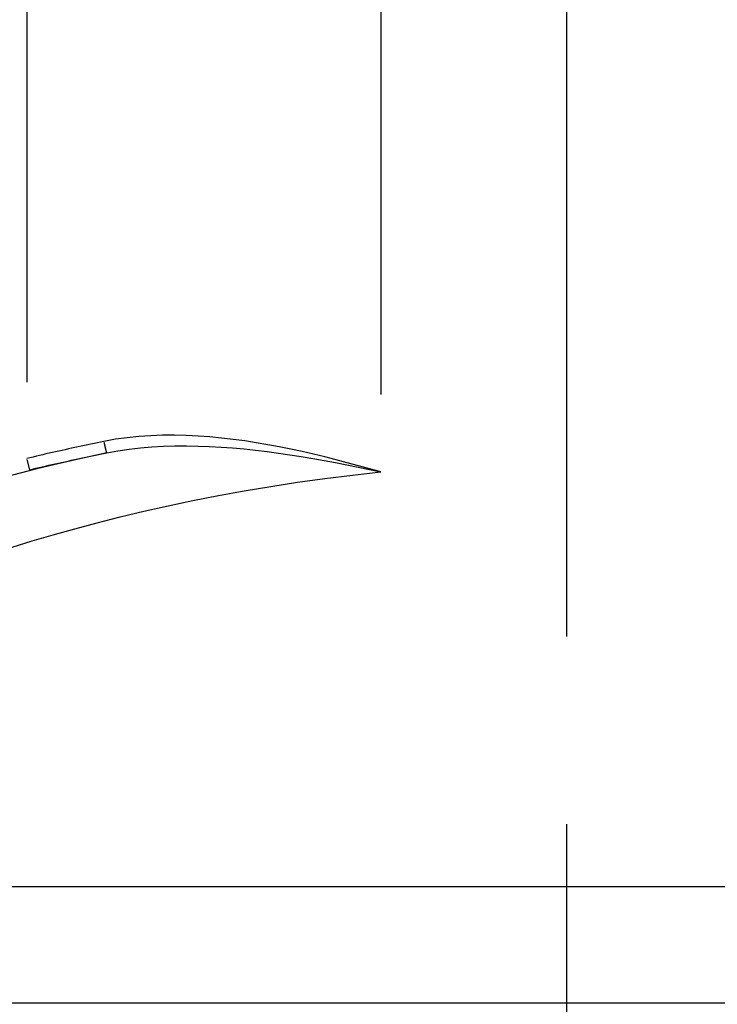
# Model space of a CAD drawing. Extents: x 0 to 1049, y 0 to 668.
# Drawn here: x 259 to 271, y 457 to 474 of the extents above; entities that cross this region are included whole.
import ezdxf

# ---------------------------------------------------------------- set-up
doc = ezdxf.new("R2010")
doc.units = 0
doc.header["$LTSCALE"] = 4.3
doc.linetypes.add('AM_ISO08W050X2', pattern=[9, 6, -0.75, 1.5, -0.75])
doc.layers.get('DEFPOINTS').update_dxf_attribs({"linetype": 'CONTINUOUS'})
for name, color, linetype in [('AM_0', 2, 'CONTINUOUS'), ('AM_4', 3, 'CONTINUOUS'), ('AM_5', 3, 'CONTINUOUS'), ('AM_7', 4, 'AM_ISO08W050X2')]:
    doc.layers.add(name, color=color, linetype=linetype)
doc.styles.get("Standard").update_dxf_attribs({"font": 'ISOCP.SHX', "width": 0.9})
doc.dimstyles.get("Standard").update_dxf_attribs({"dimtxt": 0.18, "dimasz": 0.18, "dimexe": 0.18, "dimexo": 0.0625, "dimgap": 0.09, "dimtad": 0, "dimtih": 1, "dimtoh": 1, "dimzin": 0, "dimcen": 0.09, "dimazin": 3, "dimtfac": 1, "dimtofl": 0, "dimtmove": 0, "dimatfit": 3})

# ---------------------------------------------------------------- blocks, each defined once
blk = doc.blocks.new('*U51')
at = {"layer": 'AM_5', "color": 7, "width": 0.9}
blk.add_text('45', height=10, dxfattribs=at).set_placement((239.261, 297.993))
blk = doc.blocks.new('*D5')
at = {"layer": 'AM_5'}
for p, q in [((223.697, 452.177), (223.697, 285.493)), ((268.697, 341.801), (268.697, 285.493)), ((233.697, 290.493), (258.697, 290.493))]:
    blk.add_line(p, q, dxfattribs=at)
for points in [[(233.697, 292.159), (233.697, 288.826), (223.697, 290.493)], [(258.697, 292.159), (258.697, 288.826), (268.697, 290.493)]]:
    blk.add_solid(points, dxfattribs=at)
at = {"layer": 'DEFPOINTS', "color": 0}
for p in [(223.697, 457.177), (268.697, 346.801), (268.697, 290.493)]:
    blk.add_point(p, dxfattribs=at)
at = {"layer": 'AM_0'}
blk.add_blockref('*U51', (0, 0), dxfattribs=at)
blk = doc.blocks.new('*U52')
at = {"layer": 'AM_5', "color": 7, "width": 0.9}
blk.add_text('A', height=10, dxfattribs=at).set_placement((349.447, 297.891))
blk = doc.blocks.new('*D6')
at = {"layer": 'AM_5'}
for p, q in [((438.297, 454.848), (438.297, 285.391)), ((268.697, 341.801), (268.697, 285.391)), ((278.697, 290.391), (428.297, 290.391))]:
    blk.add_line(p, q, dxfattribs=at)
for points in [[(278.697, 292.057), (278.697, 288.724), (268.697, 290.391)], [(428.297, 292.057), (428.297, 288.724), (438.297, 290.391)]]:
    blk.add_solid(points, dxfattribs=at)
at = {"layer": 'DEFPOINTS', "color": 0}
for p in [(438.297, 459.848), (268.697, 346.801), (438.297, 290.391)]:
    blk.add_point(p, dxfattribs=at)
at = {"layer": 'AM_0'}
blk.add_blockref('*U52', (0, 0), dxfattribs=at)
blk = doc.blocks.new('*U54')
at = {"layer": 'AM_5', "color": 7, "width": 0.9}
blk.add_text('B', height=10, dxfattribs=at).set_placement((327.397, 270.443))
blk = doc.blocks.new('*D8')
at = {"layer": 'AM_5'}
for p, q in [((438.297, 454.848), (438.297, 257.943)), ((223.697, 452.177), (223.697, 257.943)), ((233.697, 262.943), (428.297, 262.943))]:
    blk.add_line(p, q, dxfattribs=at)
for points in [[(233.697, 264.61), (233.697, 261.276), (223.697, 262.943)], [(428.297, 264.61), (428.297, 261.276), (438.297, 262.943)]]:
    blk.add_solid(points, dxfattribs=at)
at = {"layer": 'DEFPOINTS', "color": 0}
for p in [(438.297, 459.848), (223.697, 457.177), (438.297, 262.943)]:
    blk.add_point(p, dxfattribs=at)
at = {"layer": 'AM_0'}
blk.add_blockref('*U54', (0, 0), dxfattribs=at)

msp = doc.modelspace()

# ---------------------------------------------------------------- linework, layer by layer
at = {"layer": 'AM_0'}
msp.add_line((247.107, 456.6), (289.913, 456.6), dxfattribs=at)
at = {"layer": 'AM_4'}
for p, q in [((265.493, 491.13), (265.493, 467.07)), ((259.401, 490.921), (259.401, 467.28)), ((259.404, 465.951), (259.447, 465.772)), ((256.057, 458.6), (281.337, 458.6))]:
    msp.add_line(p, q, dxfattribs=at)
at = {"layer": 'AM_4', "flags": 128}
for points in [[(265.493, 465.734), (265.302, 465.788), (265.11, 465.842), (264.918, 465.894), (264.725, 465.944), (264.531, 465.993), (264.336, 466.04), (264.14, 466.084), (263.944, 466.127), (263.747, 466.166), (263.549, 466.203), (263.351, 466.237), (263.152, 466.268), (262.952, 466.295), (262.752, 466.318), (262.551, 466.337), (262.348, 466.352), (262.145, 466.361), (261.942, 466.366), (261.738, 466.365), (261.534, 466.358), (261.331, 466.345), (261.128, 466.324), (260.926, 466.296), (260.726, 466.26)], [(260.726, 466.26), (260.671, 466.248), (260.616, 466.237), (260.56, 466.225), (260.505, 466.214), (260.45, 466.202), (260.394, 466.19), (260.339, 466.179), (260.284, 466.167), (260.228, 466.155), (260.173, 466.143), (260.118, 466.131), (260.063, 466.118), (260.007, 466.106), (259.952, 466.094), (259.897, 466.081), (259.842, 466.069), (259.786, 466.056), (259.731, 466.044), (259.676, 466.031), (259.621, 466.018), (259.566, 466.005), (259.511, 465.992), (259.456, 465.979), (259.401, 465.966)], [(260.776, 466.063), (260.969, 466.099), (261.163, 466.127), (261.359, 466.15), (261.556, 466.166), (261.754, 466.177), (261.952, 466.183), (262.151, 466.184), (262.35, 466.181), (262.548, 466.174), (262.746, 466.163), (262.944, 466.149), (263.141, 466.131), (263.339, 466.11), (263.536, 466.086), (263.733, 466.06), (263.93, 466.031), (264.126, 466), (264.323, 465.967), (264.519, 465.932), (264.714, 465.895), (264.91, 465.857), (265.104, 465.817), (265.299, 465.776), (265.493, 465.734)], [(260.778, 466.063), (260.468, 465.996), (260.164, 465.927), (259.865, 465.857), (259.572, 465.786), (259.286, 465.714), (259.005, 465.641)], [(259.447, 465.772), (259.502, 465.785), (259.557, 465.798), (259.613, 465.81), (259.668, 465.823), (259.723, 465.836), (259.778, 465.849), (259.834, 465.861), (259.889, 465.874), (259.944, 465.886), (260, 465.899), (260.055, 465.911), (260.111, 465.923), (260.166, 465.935), (260.221, 465.947), (260.277, 465.959), (260.332, 465.971), (260.388, 465.983), (260.443, 465.995), (260.499, 466.006), (260.554, 466.018), (260.61, 466.029), (260.665, 466.041), (260.721, 466.052), (260.776, 466.063)], [(259.147, 464.441), (259.493, 464.547), (259.853, 464.653), (260.226, 464.758), (260.611, 464.861), (261.007, 464.961), (261.415, 465.058), (261.833, 465.152), (262.261, 465.243), (262.698, 465.329), (263.145, 465.411), (263.6, 465.487), (264.062, 465.558), (264.533, 465.623), (265.01, 465.682), (265.493, 465.734)]]:
    msp.add_lwpolyline(points, dxfattribs=at)
at = {"layer": 'AM_4'}
msp.add_polyline3d([(260.729, 466.244, 0), (260.73, 466.242, 0), (260.73, 466.24, 0), (260.731, 466.238, 0), (260.731, 466.236, 0), (260.732, 466.233, 0), (260.732, 466.231, 0), (260.733, 466.229, 0), (260.733, 466.227, 0), (260.733, 466.225, 0), (260.734, 466.223, 0), (260.734, 466.221, 0), (260.735, 466.219, 0), (260.735, 466.217, 0), (260.736, 466.214, 0), (260.736, 466.212, 0), (260.737, 466.21, 0), (260.737, 466.208, 0), (260.738, 466.206, 0), (260.738, 466.204, 0), (260.738, 466.202, 0), (260.739, 466.2, 0), (260.739, 466.198, 0), (260.74, 466.196, 0), (260.74, 466.194, 0), (260.741, 466.192, 0), (260.741, 466.19, 0), (260.742, 466.188, 0), (260.742, 466.186, 0), (260.742, 466.184, 0), (260.743, 466.182, 0), (260.743, 466.18, 0), (260.744, 466.178, 0), (260.744, 466.176, 0), (260.745, 466.174, 0), (260.745, 466.172, 0), (260.746, 466.17, 0), (260.746, 466.168, 0), (260.746, 466.166, 0), (260.747, 466.164, 0), (260.747, 466.162, 0), (260.748, 466.161, 0), (260.748, 466.159, 0), (260.749, 466.157, 0), (260.749, 466.155, 0), (260.749, 466.153, 0), (260.75, 466.151, 0), (260.75, 466.15, 0), (260.751, 466.148, 0), (260.751, 466.146, 0), (260.752, 466.144, 0), (260.752, 466.143, 0), (260.752, 466.141, 0), (260.753, 466.139, 0), (260.753, 466.137, 0), (260.754, 466.136, 0), (260.754, 466.134, 0), (260.755, 466.132, 0), (260.755, 466.131, 0), (260.755, 466.129, 0), (260.756, 466.128, 0), (260.756, 466.126, 0), (260.757, 466.124, 0), (260.757, 466.123, 0), (260.757, 466.121, 0), (260.758, 466.12, 0), (260.758, 466.118, 0), (260.758, 466.117, 0), (260.759, 466.115, 0), (260.759, 466.114, 0), (260.76, 466.112, 0), (260.76, 466.111, 0), (260.76, 466.11, 0), (260.761, 466.108, 0), (260.761, 466.107, 0), (260.761, 466.106, 0), (260.762, 466.104, 0), (260.762, 466.103, 0), (260.763, 466.102, 0), (260.763, 466.1, 0), (260.763, 466.099, 0), (260.764, 466.098, 0), (260.764, 466.097, 0), (260.764, 466.096, 0), (260.765, 466.094, 0), (260.765, 466.093, 0), (260.765, 466.092, 0), (260.766, 466.091, 0), (260.766, 466.09, 0), (260.766, 466.089, 0), (260.766, 466.088, 0), (260.767, 466.087, 0), (260.767, 466.086, 0), (260.767, 466.085, 0), (260.768, 466.084, 0), (260.768, 466.083, 0), (260.768, 466.082, 0), (260.769, 466.081, 0), (260.769, 466.08, 0), (260.769, 466.079, 0), (260.769, 466.078, 0), (260.77, 466.078, 0), (260.77, 466.077, 0), (260.77, 466.076, 0), (260.77, 466.075, 0), (260.771, 466.075, 0), (260.771, 466.074, 0), (260.771, 466.073, 0), (260.771, 466.073, 0), (260.772, 466.072, 0), (260.772, 466.071, 0), (260.772, 466.071, 0), (260.772, 466.07, 0), (260.773, 466.07, 0), (260.773, 466.069, 0), (260.773, 466.069, 0), (260.773, 466.068, 0), (260.773, 466.068, 0), (260.774, 466.067, 0), (260.774, 466.067, 0), (260.774, 466.066, 0), (260.774, 466.066, 0), (260.774, 466.066, 0), (260.775, 466.065, 0), (260.775, 466.065, 0), (260.775, 466.065, 0), (260.775, 466.065, 0), (260.775, 466.064, 0), (260.775, 466.064, 0)], dxfattribs=at)
at = {"layer": 'AM_7', "linetype": 'AM_ISO08W050X2'}
msp.add_line((268.697, 346.801), (268.697, 501.353), dxfattribs=at)

# ---------------------------------------------------------------- dimensions: what is measured, and where the dimension line sits
at = {"layer": 'AM_5'}
dim = msp.add_linear_dim(base=(438.297, 262.943), p1=(223.697, 457.177), p2=(438.297, 459.848), text='B', dimstyle='Standard', override={"dimscale": 5, "dimdec": 0, "dimtm": 0}, dxfattribs=at)
dim.commit()
dim.dimension.update_dxf_attribs({"geometry": '*D8', "text_midpoint": (330.997, 275.443)})
dim = msp.add_linear_dim(base=(438.297, 290.391), p1=(268.697, 346.801), p2=(438.297, 459.848), text='A', dimstyle='Standard', override={"dimscale": 5, "dimdec": 0, "dimtp": 0.1, "dimtm": 0}, dxfattribs=at)
dim.commit()
dim.dimension.update_dxf_attribs({"geometry": '*D6', "text_midpoint": (353.497, 290.391), "dimtype": 128})
dim = msp.add_linear_dim(base=(268.697, 290.493), p1=(223.697, 457.177), p2=(268.697, 346.801), dimstyle='Standard', override={"dimscale": 5, "dimdec": 0, "dimtm": 0}, dxfattribs=at)
dim.commit()
dim.dimension.update_dxf_attribs({"geometry": '*D5', "text_midpoint": (246.197, 302.993)})

doc.saveas('drawing.dxf')
